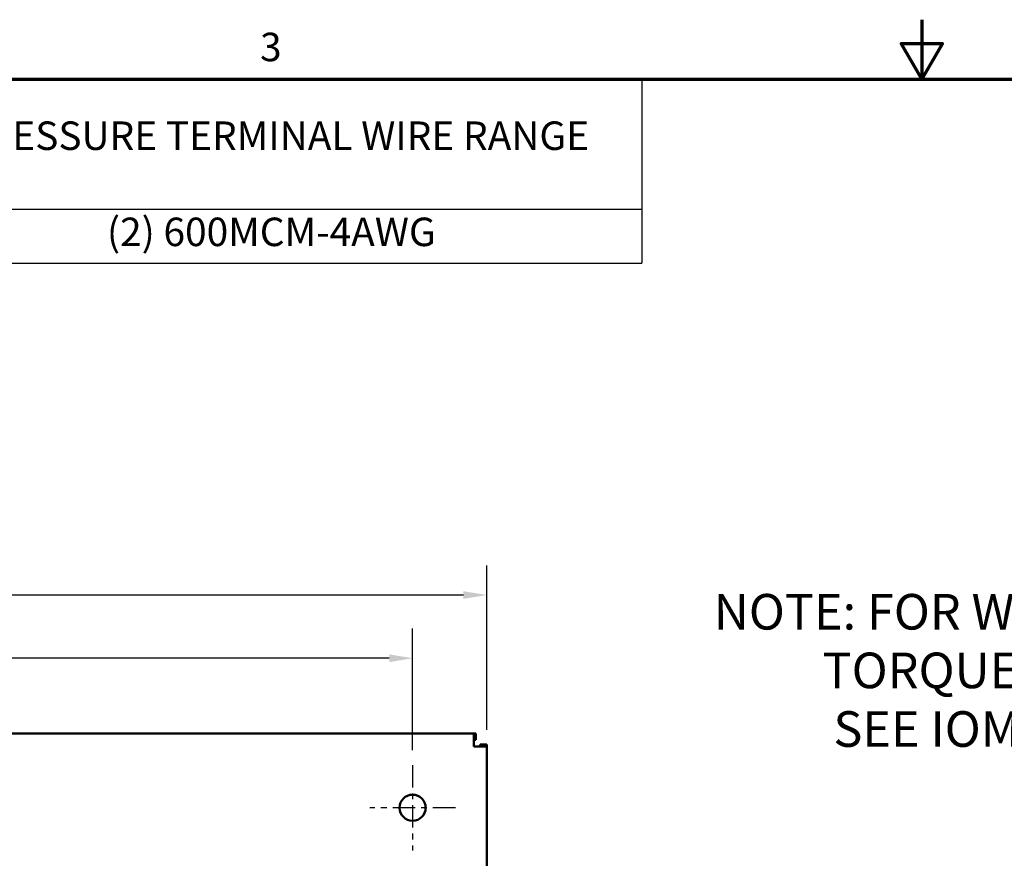
# Model space of a CAD drawing. Units: inches. Extents: x 2 to 86, y 1 to 67.
# Drawn here: x 28.8 to 45.4, y 52.9 to 67 of the extents above; entities that cross this region are included whole.
import ezdxf

# ---------------------------------------------------------------- set-up
doc = ezdxf.new("R2010")
doc.units = ezdxf.units.IN
doc.header["$LTSCALE"] = 4
doc.header["$MEASUREMENT"] = 0
doc.linetypes.add('CHAIN', pattern=[0.7087, 0.4724, -0.0591, 0.1181, -0.0591])
doc.layers.get('0').update_dxf_attribs({"lineweight": 25})
for name, color, linetype, lineweight in [('Border (ANSI)', 7, 'Continuous', 70), ('Center Mark (ANSI)', 7, 'Continuous', 25), ('Dimension (ANSI)', 7, 'Continuous', 25), ('Symbol (ANSI)', 7, 'Continuous', 25), ('Visible (ANSI)', 7, 'Continuous', 50)]:
    doc.layers.add(name, color=color, linetype=linetype, lineweight=lineweight)
doc.styles.add('Note Text (ANSI)', font='tahoma.ttf')
doc.dimstyles.new('Default (ANSI)', dxfattribs={"dimscale": 4, "dimtxt": 0.12, "dimasz": 0.098425, "dimexe": 0.125, "dimexo": 0.0625, "dimgap": 0.031496, "dimtad": 0, "dimtih": 1, "dimtoh": 1, "dimrnd": 1e-08, "dimzin": 0, "dimdsep": 46, "dimtxsty": 'Note Text (ANSI)', "dimcen": 0.09, "dimdle": 0.393701, "dimclrd": 256, "dimclre": 256, "dimclrt": 256, "dimadec": 0, "dimazin": 1, "dimtfac": 1, "dimtofl": 0, "dimtmove": 0, "dimatfit": 3, "dimfxl": 1, "dimtolj": 1, "dimtzin": 4, "dimlwd": -1, "dimlwe": -1, "dimarcsym": 0})

# ---------------------------------------------------------------- blocks, each defined once
blk = doc.blocks.new('Borders Default Border')
at = {"layer": 'Border (ANSI)', "flags": 128}
for points in [[(11, 16.75), (11, 16.5), (10.9134, 16.65), (11.0866, 16.65), (11, 16.5)], [(0.75, 0.5), (0.75, 16.5), (21.25, 16.5), (21.25, 0.5), (0.75, 0.5)]]:
    blk.add_lwpolyline(points, dxfattribs=at)
at = {"layer": 'Border (ANSI)', "insert": (8.2127, 16.5375), "char_height": 0.12, "attachment_point": 7, "style": 'Note Text (ANSI)'}
blk.add_mtext('3', dxfattribs=at)
blk = doc.blocks.new('Table1')
at = {"layer": 'Symbol (ANSI)'}
for p, q in [((0.75, 16.5), (9.8203, 16.5)), ((9.8203, 16.5), (9.8203, 15.952)), ((0.75, 15.952), (9.8203, 15.952)), ((9.8203, 15.952), (9.8203, 15.7235)), ((0.75, 15.7235), (9.8203, 15.7235))]:
    blk.add_line(p, q, dxfattribs=at)
at = {"layer": 'Symbol (ANSI)', "char_height": 0.12, "attachment_point": 7, "style": 'Note Text (ANSI)'}
for s, insert in [('PRESSURE TERMINAL WIRE RANGE', (6.9617, 16.1637)), ('(2) 600MCM-4AWG', (7.5678, 15.7585))]:
    blk.add_mtext(s, dxfattribs=dict(at, insert=insert))
blk = doc.blocks.new('*D27')
at = {"layer": 'Defpoints', "color": 0, "transparency": 16777216}
for p in [(36.671, 57.303), (14.671, 54.783), (36.671, 54.783)]:
    blk.add_point(p, dxfattribs=at)
at = {"layer": 'Dimension (ANSI)', "transparency": 16777216}
for p, q in [((14.671, 55.033), (14.671, 57.803)), ((36.671, 55.033), (36.671, 57.803)), ((15.065, 57.303), (24.255, 57.303)), ((36.277, 57.303), (26.087, 57.303))]:
    blk.add_line(p, q, dxfattribs=at)
for points in [[(15.065, 57.368), (15.065, 57.237), (14.671, 57.303)], [(36.277, 57.368), (36.277, 57.237), (36.671, 57.303)]]:
    blk.add_solid(points, dxfattribs=at)
at = {"layer": 'Dimension (ANSI)', "transparency": 16777216, "insert": (24.381, 57.553), "char_height": 0.48, "attachment_point": 1, "style": 'Note Text (ANSI)'}
blk.add_mtext('\\A1;22.00', dxfattribs=at)
blk = doc.blocks.new('*D28')
at = {"layer": 'Defpoints', "color": 0, "transparency": 16777216}
for p in [(35.421, 56.238), (15.921, 54.438), (35.421, 54.438)]:
    blk.add_point(p, dxfattribs=at)
at = {"layer": 'Dimension (ANSI)', "transparency": 16777216}
for p, q in [((15.921, 54.688), (15.921, 56.738)), ((35.421, 54.688), (35.421, 56.738)), ((16.315, 56.238), (24.274, 56.238)), ((35.027, 56.238), (26.068, 56.238))]:
    blk.add_line(p, q, dxfattribs=at)
for points in [[(16.315, 56.303), (16.315, 56.172), (15.921, 56.238)], [(35.027, 56.303), (35.027, 56.172), (35.421, 56.238)]]:
    blk.add_solid(points, dxfattribs=at)
at = {"layer": 'Dimension (ANSI)', "transparency": 16777216, "insert": (24.4, 56.488), "char_height": 0.48, "attachment_point": 1, "style": 'Note Text (ANSI)'}
blk.add_mtext('\\A1;19.50', dxfattribs=at)

msp = doc.modelspace()

# ---------------------------------------------------------------- linework, layer by layer
at = {"layer": 'Center Mark (ANSI)', "linetype": 'CHAIN', "ltscale": 0.199889}
for p, q in [((35.421, 54.438), (35.421, 52.998)), ((36.141, 53.718), (34.701, 53.718))]:
    msp.add_line(p, q, dxfattribs=at)
at = {"layer": 'Visible (ANSI)'}
for p, q in [((14.888, 54.968), (36.454, 54.968)), ((36.454, 54.968), (36.486, 54.968)), ((36.454, 54.968), (36.454, 54.751)), ((36.486, 54.968), (36.486, 54.86)), ((36.454, 54.86), (36.486, 54.86)), ((36.671, 54.751), (36.454, 54.751)), ((36.671, 54.783), (36.562, 54.783)), ((36.562, 54.783), (36.562, 54.751)), ((36.671, 54.751), (36.671, 54.783)), ((36.671, 54.751), (36.671, 27.185))]:
    msp.add_line(p, q, dxfattribs=at)
msp.add_circle((35.421, 53.718), 0.22, dxfattribs=at)

# ---------------------------------------------------------------- block references
at = {"xscale": 4, "yscale": 4, "zscale": 4}
for name in ['Borders Default Border', 'Table1']:
    msp.add_blockref(name, (0, 0), dxfattribs=at)

# ---------------------------------------------------------------- texts
at = {"layer": 'Symbol (ANSI)', "insert": (40.494, 57.321), "char_height": 0.6, "width": 11.69854, "attachment_point": 1, "line_spacing_factor": 0.987884, "style": 'Note Text (ANSI)'}
msp.add_mtext('\\fTahoma|b0|i0;{\\H0.6000;NOTE: FOR WIRE RANGE AND\\P          TORQUE INFORMATION \\P           SEE IOM MANUAL.}', dxfattribs=at)

# ---------------------------------------------------------------- dimensions: what is measured, and where the dimension line sits
at = {"layer": 'Dimension (ANSI)'}
for base, p1, p2, picture, middle in [((36.671, 57.303), (14.671, 54.783), (36.671, 54.783), '*D27', (25.171, 57.303)), ((35.421, 56.238), (15.921, 54.438), (35.421, 54.438), '*D28', (25.171, 56.238))]:
    dim = msp.add_linear_dim(base=base, p1=p1, p2=p2, angle=180, dimstyle='Default (ANSI)', override={"dimgap": 0.031496, "dimtih": 0, "dimtoh": 0, "dimdec": 2, "dimtol": 0, "dimlim": 0, "dimtp": 0, "dimtm": 0, "dimtdec": 2, "dimatfit": 1}, dxfattribs=at)
    dim.commit()
    dim.dimension.update_dxf_attribs({"geometry": picture, "text_midpoint": middle, "dimtype": 160})

doc.saveas('drawing.dxf')
